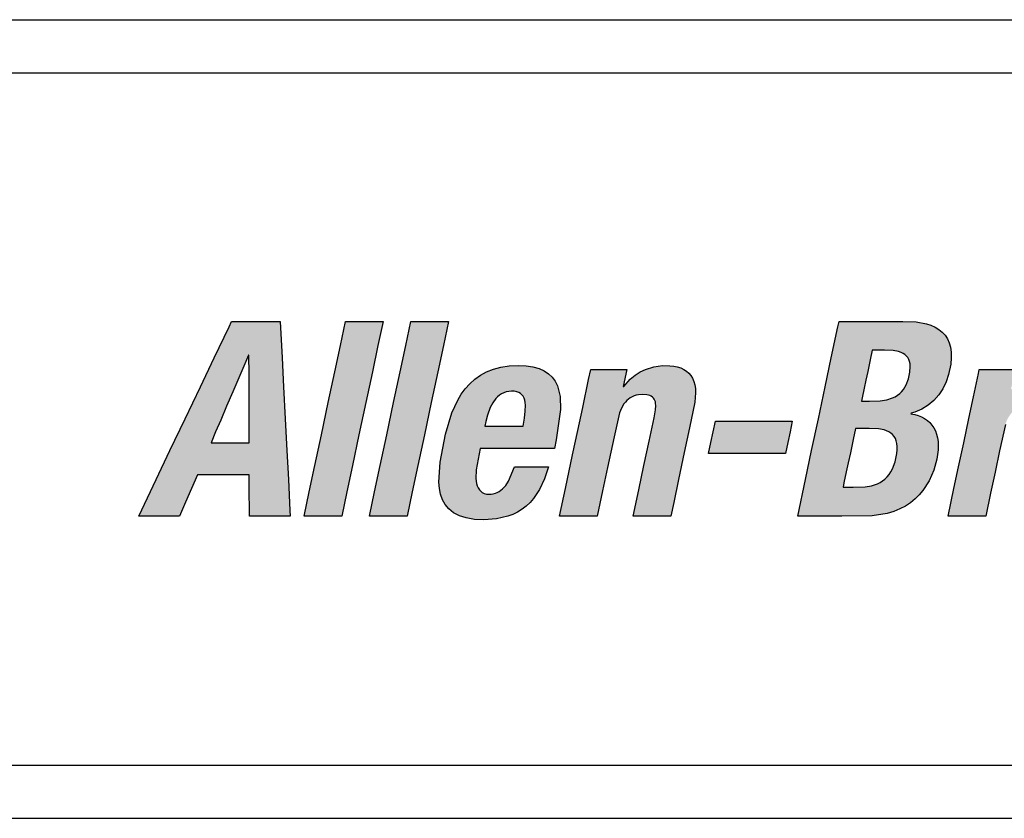
# Model space of a CAD drawing. Extents: x 0.1 to 84.9, y 0.1 to 54.9.
# Drawn here: x 10.4 to 12.3, y 9.6 to 11.1 of the extents above; entities that cross this region are included whole.
import ezdxf

# ---------------------------------------------------------------- set-up
doc = ezdxf.new("R2010")
doc.units = 0
doc.header["$MEASUREMENT"] = 0
doc.layers.get('0').update_dxf_attribs({"linetype": 'CONTINUOUS'})
doc.layers.add('-LBL-UPR', color=9, linetype='CONTINUOUS')

msp = doc.modelspace()

# ---------------------------------------------------------------- hatches: boundary and pattern name
h = msp.add_hatch(color=256)
h.paths.add_polyline_path([(10.9335, 10.2656), (10.9304, 10.3255), (10.9273, 10.3855), (10.9244, 10.4398), (10.9209, 10.5083), (10.8903, 10.5083), (10.8297, 10.5083), (10.8248, 10.498), (10.797, 10.4398), (10.7711, 10.3855), (10.7425, 10.3255), (10.7138, 10.2656), (10.6879, 10.2113), (10.6552, 10.1428), (10.6751, 10.1428), (10.732, 10.1428), (10.7432, 10.1687), (10.7653, 10.2201), (10.8059, 10.2201), (10.8626, 10.2201), (10.8627, 10.2001), (10.8631, 10.1428), (10.883, 10.1428), (10.9399, 10.1428), (10.9393, 10.1531), (10.9363, 10.2113)])
h.paths.add_polyline_path([(10.791, 10.2805), (10.7997, 10.3009), (10.8092, 10.323), (10.8203, 10.349), (10.832, 10.3763), (10.8431, 10.4023), (10.8526, 10.4245), (10.8613, 10.4448), (10.8623, 10.4448), (10.8623, 10.4402), (10.8624, 10.414), (10.8624, 10.3896), (10.8625, 10.3627), (10.8626, 10.3357), (10.8626, 10.3113), (10.8627, 10.2805), (10.8386, 10.2805), (10.8151, 10.2805)], flags=16)
h.paths.add_polyline_path([(11.069, 10.2952), (11.0819, 10.3559), (11.0942, 10.4137), (11.1047, 10.463), (11.1143, 10.5083), (11.0906, 10.5083), (11.0437, 10.5083), (11.034, 10.463), (11.0236, 10.4137), (11.0113, 10.3559), (10.9983, 10.2952), (10.986, 10.2374), (10.9756, 10.1881), (10.9659, 10.1428), (10.9897, 10.1428), (11.0366, 10.1428), (11.0462, 10.1881), (11.0567, 10.2374)])
h.paths.add_polyline_path([(11.1796, 10.2374), (11.1919, 10.2952), (11.2048, 10.3559), (11.2171, 10.4137), (11.2276, 10.463), (11.2372, 10.5083), (11.2135, 10.5083), (11.1665, 10.5083), (11.1569, 10.463), (11.1464, 10.4137), (11.1341, 10.3559), (11.1212, 10.2952), (11.1089, 10.2374), (11.0984, 10.1881), (11.0888, 10.1428), (11.1125, 10.1428), (11.1594, 10.1428), (11.1691, 10.1881)])
h.paths.add_polyline_path([(11.3904, 10.1682), (11.397, 10.1757), (11.4085, 10.1928), (11.4178, 10.2128), (11.4249, 10.2354), (11.4085, 10.2354), (11.3614, 10.2354), (11.3499, 10.2085), (11.3447, 10.2004), (11.3389, 10.1938), (11.3341, 10.1898), (11.3272, 10.1861), (11.3195, 10.184), (11.313, 10.1837), (11.3062, 10.1843), (11.2991, 10.1877), (11.2939, 10.1935), (11.2914, 10.1993), (11.2901, 10.2036), (11.2886, 10.2133), (11.289, 10.2298), (11.2965, 10.2697), (11.3005, 10.2697), (11.3435, 10.2697), (11.3893, 10.2697), (11.4363, 10.2697), (11.4397, 10.2856), (11.4477, 10.3431), (11.4468, 10.367), (11.4448, 10.3775), (11.4418, 10.3872), (11.4375, 10.3958), (11.432, 10.4034), (11.4252, 10.41), (11.417, 10.4154), (11.4073, 10.4197), (11.396, 10.4228), (11.3831, 10.4247), (11.3685, 10.4254), (11.3514, 10.4246), (11.3358, 10.4223), (11.3216, 10.4186), (11.3087, 10.4135), (11.2971, 10.4072), (11.2866, 10.3998), (11.2772, 10.3913), (11.2688, 10.3819), (11.2613, 10.3716), (11.2547, 10.3605), (11.2438, 10.3364), (11.2318, 10.2968), (11.2214, 10.244), (11.219, 10.2062), (11.2201, 10.1946), (11.2224, 10.1836), (11.226, 10.1734), (11.2312, 10.1642), (11.2381, 10.156), (11.2468, 10.149), (11.2576, 10.1433), (11.2706, 10.1391), (11.2859, 10.1365), (11.3038, 10.1356), (11.3275, 10.1373), (11.3485, 10.1422), (11.3581, 10.1459), (11.3671, 10.1503), (11.3755, 10.1555), (11.3833, 10.1615)])
h.paths.add_polyline_path([(11.3054, 10.3117), (11.3073, 10.3205), (11.3102, 10.3322), (11.3156, 10.3465), (11.3204, 10.3554), (11.3263, 10.3632), (11.3296, 10.3667), (11.3332, 10.3697), (11.3371, 10.3723), (11.3413, 10.3744), (11.3458, 10.376), (11.3506, 10.3769), (11.3557, 10.3773), (11.3609, 10.377), (11.3676, 10.3758), (11.3741, 10.372), (11.3785, 10.3662), (11.3804, 10.3602), (11.3812, 10.3558), (11.3817, 10.3509), (11.3814, 10.3397), (11.38, 10.3266), (11.3776, 10.3117), (11.3641, 10.3117), (11.3475, 10.3117), (11.3355, 10.3117), (11.319, 10.3117)], flags=16)
h.paths.add_polyline_path([(11.5585, 10.3363), (11.5623, 10.3456), (11.567, 10.3535), (11.571, 10.3585), (11.5772, 10.3638), (11.5841, 10.3677), (11.59, 10.3695), (11.594, 10.3704), (11.6027, 10.3711), (11.6114, 10.3705), (11.6172, 10.3685), (11.6215, 10.3655), (11.6245, 10.3612), (11.6263, 10.3556), (11.6267, 10.3504), (11.6263, 10.3423), (11.6236, 10.3273), (11.6143, 10.2836), (11.6045, 10.2377), (11.5948, 10.1919), (11.5843, 10.1428), (11.6081, 10.1428), (11.655, 10.1428), (11.6604, 10.1681), (11.6696, 10.2114), (11.6803, 10.2619), (11.6903, 10.3087), (11.7002, 10.3569), (11.7015, 10.3744), (11.7011, 10.3822), (11.7, 10.3893), (11.6982, 10.3957), (11.6957, 10.4015), (11.6925, 10.4066), (11.6887, 10.4111), (11.6843, 10.4149), (11.6792, 10.4181), (11.6735, 10.4208), (11.6672, 10.4228), (11.6604, 10.4242), (11.6529, 10.4251), (11.6394, 10.4252), (11.623, 10.423), (11.6073, 10.4181), (11.5973, 10.4133), (11.5878, 10.4071), (11.5788, 10.3997), (11.5651, 10.3845), (11.5722, 10.4182), (11.5495, 10.4182), (11.5047, 10.4182), (11.5005, 10.3989), (11.4895, 10.3469), (11.4802, 10.3034), (11.4705, 10.2576), (11.4571, 10.1944), (11.4461, 10.1428), (11.4698, 10.1428), (11.5167, 10.1428), (11.5268, 10.1901), (11.5362, 10.2342), (11.5483, 10.2913)])
h.paths.add_polyline_path([(11.879, 10.3006), (11.8833, 10.3209), (11.8792, 10.3209), (11.8562, 10.3209), (11.8348, 10.3209), (11.8111, 10.3209), (11.7874, 10.3209), (11.766, 10.3209), (11.7389, 10.3209), (11.7346, 10.3006), (11.7304, 10.2808), (11.7261, 10.2605), (11.7302, 10.2605), (11.7531, 10.2605), (11.7746, 10.2605), (11.7983, 10.2605), (11.822, 10.2605), (11.8434, 10.2605), (11.8705, 10.2605), (11.8748, 10.2808)])
h.paths.add_polyline_path([(12.1201, 10.3315), (12.1135, 10.3334), (12.1044, 10.3351), (12.1136, 10.3379), (12.1268, 10.3436), (12.1387, 10.3509), (12.1492, 10.3598), (12.1584, 10.3701), (12.1661, 10.3817), (12.1723, 10.3945), (12.1771, 10.4084), (12.181, 10.4283), (12.182, 10.4398), (12.1818, 10.4503), (12.1805, 10.4597), (12.1781, 10.4682), (12.1747, 10.4758), (12.1703, 10.4825), (12.165, 10.4883), (12.1588, 10.4933), (12.1517, 10.4975), (12.1439, 10.501), (12.1354, 10.5037), (12.1162, 10.5072), (12.0911, 10.5083), (12.0329, 10.5083), (11.9712, 10.5083), (11.969, 10.498), (11.9566, 10.4398), (11.9451, 10.3855), (11.9323, 10.3255), (11.9196, 10.2656), (11.908, 10.2113), (11.8935, 10.1428), (11.9168, 10.1428), (11.9761, 10.1428), (12.0335, 10.1433), (12.0614, 10.1477), (12.0738, 10.1514), (12.0853, 10.156), (12.0958, 10.1615), (12.1054, 10.1678), (12.114, 10.1748), (12.1218, 10.1824), (12.1288, 10.1907), (12.1404, 10.2089), (12.149, 10.2287), (12.1548, 10.2498), (12.1573, 10.2672), (12.1571, 10.2828), (12.1561, 10.2899), (12.1544, 10.2966), (12.1521, 10.3027), (12.1492, 10.3084), (12.1457, 10.3136), (12.1416, 10.3182), (12.1371, 10.3224), (12.1319, 10.3259), (12.1263, 10.329)])
h.paths.add_polyline_path([(12.0021, 10.3071), (12.0104, 10.3071), (12.0279, 10.3071), (12.0454, 10.3065), (12.0557, 10.3045), (12.0604, 10.303), (12.0646, 10.301), (12.0684, 10.2986), (12.0734, 10.2942), (12.0769, 10.2883), (12.0787, 10.2839), (12.0799, 10.2788), (12.0806, 10.2732), (12.0806, 10.2669), (12.0799, 10.2599), (12.0767, 10.2447), (12.0717, 10.2314), (12.0686, 10.2258), (12.0652, 10.2207), (12.0614, 10.2162), (12.0573, 10.2122), (12.0528, 10.2087), (12.0481, 10.2058), (12.0431, 10.2033), (12.0322, 10.1997), (12.0202, 10.1977), (11.9978, 10.197), (11.9787, 10.197), (11.9804, 10.2048), (11.9848, 10.2255), (11.9885, 10.2429), (11.9924, 10.2612), (11.9978, 10.2865)], flags=16)
h.paths.add_polyline_path([(12.013, 10.3583), (12.0145, 10.365), (12.0183, 10.3831), (12.0215, 10.3982), (12.0249, 10.4141), (12.0296, 10.4361), (12.0334, 10.4541), (12.0403, 10.4541), (12.0567, 10.4541), (12.0726, 10.4534), (12.0831, 10.4515), (12.0876, 10.45), (12.0936, 10.4472), (12.0995, 10.442), (12.1033, 10.4351), (12.1046, 10.4286), (12.105, 10.4238), (12.1043, 10.4127), (12.1016, 10.4003), (12.0975, 10.3893), (12.095, 10.3845), (12.092, 10.3801), (12.0887, 10.3761), (12.0851, 10.3726), (12.081, 10.3695), (12.0766, 10.3668), (12.0717, 10.3645), (12.0609, 10.361), (12.0483, 10.359), (12.0286, 10.3583)], flags=16)
h.paths.add_polyline_path([(12.3027, 10.3436), (12.307, 10.3468), (12.3114, 10.3495), (12.3208, 10.3537), (12.3304, 10.3564), (12.34, 10.3577), (12.3664, 10.3568), (12.3724, 10.385), (12.3808, 10.4244), (12.3628, 10.4252), (12.3524, 10.4236), (12.3424, 10.4205), (12.3329, 10.4161), (12.3239, 10.4103), (12.3111, 10.3995), (12.294, 10.3798), (12.3022, 10.4182), (12.2795, 10.4182), (12.2346, 10.4182), (12.2329, 10.4104), (12.2236, 10.3666), (12.2149, 10.3257), (12.2053, 10.2805), (12.1957, 10.2353), (12.187, 10.1944), (12.176, 10.1428), (12.2055, 10.1428), (12.2467, 10.1428), (12.2558, 10.1856), (12.2643, 10.2254), (12.2727, 10.2653), (12.2836, 10.3148), (12.2858, 10.3209), (12.2884, 10.3264), (12.2915, 10.3314), (12.2949, 10.336), (12.2987, 10.3401)])
h.paths.add_polyline_path([(12.5881, 10.3751), (12.5872, 10.3825), (12.5855, 10.3895), (12.5828, 10.3959), (12.5791, 10.4018), (12.5743, 10.4071), (12.5683, 10.4118), (12.5611, 10.4158), (12.5524, 10.4192), (12.5424, 10.4218), (12.5308, 10.4238), (12.5027, 10.4254), (12.4735, 10.423), (12.4552, 10.4185), (12.4383, 10.4113), (12.4304, 10.4067), (12.423, 10.4013), (12.4161, 10.3952), (12.4098, 10.3882), (12.404, 10.3805), (12.3989, 10.3718), (12.3945, 10.3623), (12.3908, 10.3518), (12.3865, 10.3337), (12.4029, 10.3337), (12.45, 10.3337), (12.4526, 10.3454), (12.4552, 10.3527), (12.4587, 10.3593), (12.4639, 10.3661), (12.4695, 10.3708), (12.4756, 10.3741), (12.4824, 10.3764), (12.4903, 10.3774), (12.5016, 10.3766), (12.5081, 10.3744), (12.5128, 10.3713), (12.5161, 10.3672), (12.5182, 10.3621), (12.5188, 10.3576), (12.5187, 10.3509), (12.5176, 10.3435), (12.5148, 10.3341), (12.5117, 10.3279), (12.508, 10.3234), (12.5047, 10.3207), (12.4997, 10.3175), (12.4937, 10.3147), (12.4746, 10.3092), (12.431, 10.2979), (12.4064, 10.2887), (12.3928, 10.281), (12.3812, 10.2719), (12.3761, 10.2666), (12.3715, 10.2609), (12.3635, 10.2478), (12.3572, 10.2324), (12.3511, 10.2075), (12.3499, 10.1935), (12.3506, 10.1798), (12.3517, 10.1733), (12.3535, 10.1671), (12.3559, 10.1612), (12.359, 10.1558), (12.3628, 10.1508), (12.3673, 10.1465), (12.3726, 10.1427), (12.3787, 10.1397), (12.3856, 10.1375), (12.3934, 10.1361), (12.4084, 10.1357), (12.4307, 10.1381), (12.4406, 10.1409), (12.4499, 10.1449), (12.4588, 10.1504), (12.4673, 10.1575), (12.4809, 10.1725), (12.4818, 10.1514), (12.4836, 10.1428), (12.5063, 10.1428), (12.5512, 10.1428), (12.5495, 10.1514), (12.5489, 10.1627), (12.5506, 10.1791), (12.5596, 10.2232), (12.5692, 10.2685), (12.5788, 10.3137), (12.5876, 10.3588)])
h.paths.add_polyline_path([(12.5042, 10.2805), (12.502, 10.2703), (12.4984, 10.2534), (12.4948, 10.2364), (12.4912, 10.2208), (12.4893, 10.2157), (12.487, 10.2111), (12.4844, 10.2068), (12.4814, 10.203), (12.4782, 10.1995), (12.471, 10.1936), (12.4633, 10.1892), (12.4554, 10.1861), (12.4475, 10.1843), (12.4384, 10.1836), (12.4322, 10.1848), (12.4274, 10.1874), (12.4239, 10.1913), (12.4215, 10.1963), (12.4201, 10.2025), (12.42, 10.2108), (12.4209, 10.2182), (12.424, 10.2308), (12.4273, 10.2386), (12.4316, 10.2454), (12.4342, 10.2485), (12.437, 10.2513), (12.4436, 10.2564), (12.4514, 10.2606), (12.4605, 10.264), (12.4765, 10.2681), (12.4912, 10.2735)], flags=16)
h.paths.add_polyline_path([(12.8531, 10.3855), (12.8647, 10.4398), (12.8793, 10.5083), (12.866, 10.5083), (12.8086, 10.5083), (12.8079, 10.5051), (12.7963, 10.4505), (12.7837, 10.3913), (12.7766, 10.4038), (12.7717, 10.41), (12.766, 10.4151), (12.7596, 10.4192), (12.7524, 10.4222), (12.7444, 10.4242), (12.7354, 10.4253), (12.7199, 10.4249), (12.7099, 10.4234), (12.7003, 10.4208), (12.6912, 10.4171), (12.6825, 10.4124), (12.6744, 10.4065), (12.6666, 10.3995), (12.6594, 10.3913), (12.6525, 10.382), (12.64, 10.3595), (12.629, 10.3319), (12.6152, 10.2805), (12.6063, 10.2146), (12.6074, 10.1896), (12.6093, 10.179), (12.6122, 10.1696), (12.616, 10.1614), (12.6207, 10.1544), (12.6264, 10.1486), (12.633, 10.1438), (12.6406, 10.1402), (12.6491, 10.1376), (12.6585, 10.1361), (12.674, 10.1357), (12.6886, 10.1377), (12.6978, 10.1403), (12.7066, 10.1442), (12.715, 10.1492), (12.7273, 10.1591), (12.7404, 10.1734), (12.7339, 10.1428), (12.7466, 10.1428), (12.8015, 10.1428), (12.8037, 10.1531), (12.8161, 10.2113), (12.8276, 10.2656), (12.8404, 10.3255)])
h.paths.add_polyline_path([(12.7648, 10.3582), (12.7665, 10.3536), (12.7676, 10.3483), (12.7682, 10.3422), (12.7679, 10.3281), (12.7643, 10.3016), (12.7577, 10.2696), (12.7503, 10.2411), (12.7419, 10.2187), (12.7354, 10.2074), (12.7318, 10.2027), (12.7279, 10.1988), (12.7237, 10.1956), (12.7192, 10.1931), (12.7144, 10.1913), (12.7091, 10.1902), (12.7035, 10.1899), (12.6981, 10.1902), (12.6934, 10.1913), (12.6874, 10.194), (12.6832, 10.1988), (12.6811, 10.2027), (12.6795, 10.2074), (12.6784, 10.2127), (12.6778, 10.2187), (12.6781, 10.2329), (12.6817, 10.2594), (12.6883, 10.2914), (12.6957, 10.3199), (12.7041, 10.3422), (12.7106, 10.3536), (12.7141, 10.3582), (12.718, 10.3622), (12.7221, 10.3654), (12.7265, 10.3679), (12.7313, 10.3697), (12.7365, 10.3708), (12.742, 10.3711), (12.7475, 10.3708), (12.7523, 10.3697), (12.7584, 10.367), (12.7626, 10.3622)], flags=16)
h.paths.add_polyline_path([(12.9671, 10.3559), (12.9794, 10.4137), (12.9899, 10.463), (12.9996, 10.5083), (12.9758, 10.5083), (12.9289, 10.5083), (12.9192, 10.463), (12.9088, 10.4137), (12.8965, 10.3559), (12.8836, 10.2952), (12.8713, 10.2374), (12.8608, 10.1881), (12.8511, 10.1428), (12.8749, 10.1428), (12.9218, 10.1428), (12.9314, 10.1881), (12.9419, 10.2374), (12.9542, 10.2952)])
h.paths.add_polyline_path([(13.2101, 10.3431), (13.2091, 10.367), (13.2072, 10.3775), (13.2041, 10.3872), (13.1999, 10.3958), (13.1944, 10.4034), (13.1875, 10.41), (13.1793, 10.4154), (13.1696, 10.4197), (13.1583, 10.4228), (13.1455, 10.4247), (13.1309, 10.4254), (13.1138, 10.4246), (13.0982, 10.4223), (13.084, 10.4186), (13.0711, 10.4135), (13.0594, 10.4072), (13.0489, 10.3998), (13.0395, 10.3913), (13.0311, 10.3819), (13.0237, 10.3716), (13.0171, 10.3605), (13.0061, 10.3364), (12.9941, 10.2968), (12.9838, 10.244), (12.9814, 10.2062), (12.9825, 10.1946), (12.9847, 10.1836), (12.9884, 10.1734), (12.9935, 10.1642), (13.0004, 10.156), (13.0092, 10.149), (13.02, 10.1433), (13.0329, 10.1391), (13.0483, 10.1365), (13.0662, 10.1356), (13.0898, 10.1373), (13.1109, 10.1422), (13.1205, 10.1459), (13.1295, 10.1503), (13.1378, 10.1555), (13.1456, 10.1615), (13.1528, 10.1682), (13.1594, 10.1757), (13.1709, 10.1928), (13.1801, 10.2128), (13.1873, 10.2354), (13.1708, 10.2354), (13.1238, 10.2354), (13.1123, 10.2085), (13.107, 10.2004), (13.1012, 10.1938), (13.0965, 10.1898), (13.0895, 10.1861), (13.0818, 10.184), (13.0754, 10.1837), (13.0685, 10.1843), (13.0614, 10.1877), (13.0563, 10.1935), (13.0537, 10.1993), (13.0524, 10.2036), (13.051, 10.2133), (13.0514, 10.2298), (13.0589, 10.2697), (13.0628, 10.2697), (13.1058, 10.2697), (13.1517, 10.2697), (13.1986, 10.2697), (13.202, 10.2856)])
h.paths.add_polyline_path([(13.14, 10.3117), (13.1265, 10.3117), (13.1099, 10.3117), (13.0979, 10.3117), (13.0813, 10.3117), (13.0678, 10.3117), (13.0697, 10.3205), (13.0726, 10.3322), (13.078, 10.3465), (13.0828, 10.3554), (13.0886, 10.3632), (13.092, 10.3667), (13.0956, 10.3697), (13.0995, 10.3723), (13.1037, 10.3744), (13.1082, 10.376), (13.113, 10.3769), (13.1181, 10.3773), (13.1232, 10.377), (13.1299, 10.3758), (13.1365, 10.372), (13.1409, 10.3662), (13.1428, 10.3602), (13.1436, 10.3558), (13.144, 10.3509), (13.1438, 10.3397), (13.1424, 10.3266)], flags=16)
h.paths.add_polyline_path([(13.3199, 10.3542), (13.3197, 10.4182), (13.3007, 10.4182), (13.246, 10.4182), (13.2465, 10.4104), (13.2509, 10.3469), (13.2554, 10.2805), (13.2599, 10.214), (13.2647, 10.1428), (13.26, 10.13), (13.2561, 10.1228), (13.2504, 10.1155), (13.2444, 10.1105), (13.2377, 10.107), (13.2319, 10.1053), (13.2278, 10.1045), (13.2186, 10.1038), (13.2005, 10.1054), (13.1893, 10.0526), (13.2404, 10.0534), (13.2594, 10.0562), (13.2679, 10.0586), (13.2757, 10.0619), (13.2832, 10.066), (13.2902, 10.0712), (13.297, 10.0775), (13.3104, 10.0938), (13.3389, 10.1443), (13.362, 10.1931), (13.3877, 10.2475), (13.4177, 10.311), (13.4455, 10.37), (13.4682, 10.4182), (13.455, 10.4182), (13.3976, 10.4182), (13.3881, 10.3946), (13.3657, 10.3388), (13.341, 10.277), (13.3212, 10.2278), (13.3202, 10.2278), (13.3202, 10.2331), (13.32, 10.2917)])

# ---------------------------------------------------------------- linework, layer by layer
at = {"layer": '-LBL-UPR'}
for p, q in [((8.6219, 11.075), (20.6219, 11.075)), ((8.6219, 10.975), (20.6219, 10.975)), ((8.6219, 9.675), (20.6219, 9.675)), ((8.6219, 9.575), (20.6219, 9.575))]:
    msp.add_line(p, q, dxfattribs=at)
for p, q in [((10.797, 10.4398), (10.8248, 10.498)), ((10.8248, 10.498), (10.8297, 10.5083)), ((10.8297, 10.5083), (10.8903, 10.5083)), ((10.8903, 10.5083), (10.9209, 10.5083)), ((10.9209, 10.5083), (10.9244, 10.4398)), ((11.034, 10.463), (11.0437, 10.5083)), ((11.0437, 10.5083), (11.0906, 10.5083)), ((11.0906, 10.5083), (11.1143, 10.5083)), ((11.1143, 10.5083), (11.1047, 10.463)), ((11.1569, 10.463), (11.1665, 10.5083)), ((11.1665, 10.5083), (11.2135, 10.5083)), ((11.2135, 10.5083), (11.2372, 10.5083)), ((11.2372, 10.5083), (11.2276, 10.463)), ((11.9566, 10.4398), (11.969, 10.498)), ((11.969, 10.498), (11.9712, 10.5083)), ((11.9712, 10.5083), (12.0329, 10.5083)), ((12.0329, 10.5083), (12.0911, 10.5083)), ((12.0911, 10.5083), (12.1162, 10.5072)), ((12.1162, 10.5072), (12.1354, 10.5037)), ((12.1354, 10.5037), (12.1439, 10.501)), ((12.1439, 10.501), (12.1517, 10.4975)), ((12.1517, 10.4975), (12.1588, 10.4933)), ((12.1588, 10.4933), (12.165, 10.4883)), ((12.165, 10.4883), (12.1703, 10.4825)), ((12.1703, 10.4825), (12.1747, 10.4758)), ((12.1747, 10.4758), (12.1781, 10.4682)), ((11.0236, 10.4137), (11.034, 10.463)), ((11.1047, 10.463), (11.0942, 10.4137)), ((11.1464, 10.4137), (11.1569, 10.463)), ((11.2276, 10.463), (11.2171, 10.4137)), ((12.0334, 10.4541), (12.0296, 10.4361)), ((12.0403, 10.4541), (12.0334, 10.4541)), ((12.0567, 10.4541), (12.0403, 10.4541)), ((12.0726, 10.4534), (12.0567, 10.4541)), ((12.1781, 10.4682), (12.1805, 10.4597)), ((12.1805, 10.4597), (12.1818, 10.4503)), ((10.7711, 10.3855), (10.797, 10.4398)), ((10.8613, 10.4448), (10.8526, 10.4245)), ((10.8623, 10.4448), (10.8613, 10.4448)), ((10.8623, 10.4402), (10.8623, 10.4448)), ((10.8624, 10.414), (10.8623, 10.4402)), ((10.9244, 10.4398), (10.9273, 10.3855)), ((11.9451, 10.3855), (11.9566, 10.4398)), ((12.0296, 10.4361), (12.0249, 10.4141)), ((12.0831, 10.4515), (12.0726, 10.4534)), ((12.0876, 10.45), (12.0831, 10.4515)), ((12.0916, 10.4482), (12.0876, 10.45)), ((12.095, 10.4459), (12.0916, 10.4482)), ((12.098, 10.4433), (12.095, 10.4459)), ((12.1004, 10.4403), (12.098, 10.4433)), ((12.1023, 10.4368), (12.1004, 10.4403)), ((12.1037, 10.4329), (12.1023, 10.4368)), ((12.182, 10.4398), (12.181, 10.4283)), ((12.1818, 10.4503), (12.182, 10.4398)), ((10.8526, 10.4245), (10.8431, 10.4023)), ((11.3087, 10.4135), (11.3216, 10.4186)), ((11.3216, 10.4186), (11.3358, 10.4223)), ((11.3358, 10.4223), (11.3514, 10.4246)), ((11.3514, 10.4246), (11.3685, 10.4254)), ((11.3685, 10.4254), (11.3831, 10.4247)), ((11.3831, 10.4247), (11.396, 10.4228)), ((11.396, 10.4228), (11.4073, 10.4197)), ((11.4073, 10.4197), (11.417, 10.4154)), ((11.5005, 10.3989), (11.5047, 10.4182)), ((11.5047, 10.4182), (11.5495, 10.4182)), ((11.5495, 10.4182), (11.5722, 10.4182)), ((11.5722, 10.4182), (11.5654, 10.386)), ((11.5973, 10.4133), (11.6073, 10.4181)), ((11.6073, 10.4181), (11.623, 10.423)), ((11.623, 10.423), (11.6394, 10.4252)), ((11.6394, 10.4252), (11.6529, 10.4251)), ((11.6529, 10.4251), (11.6604, 10.4242)), ((11.6604, 10.4242), (11.6672, 10.4228)), ((11.6672, 10.4228), (11.6735, 10.4208)), ((11.6735, 10.4208), (11.6792, 10.4181)), ((11.6792, 10.4181), (11.6843, 10.4149)), ((12.1046, 10.4286), (12.1037, 10.4329)), ((12.1043, 10.4127), (12.105, 10.4238)), ((12.105, 10.4238), (12.1046, 10.4286)), ((12.181, 10.4283), (12.1771, 10.4084)), ((12.2329, 10.4104), (12.2346, 10.4182)), ((12.2346, 10.4182), (12.2795, 10.4182)), ((12.2795, 10.4182), (12.3022, 10.4182)), ((10.8431, 10.4023), (10.832, 10.3763)), ((10.8624, 10.3896), (10.8624, 10.414)), ((11.0113, 10.3559), (11.0236, 10.4137)), ((11.0942, 10.4137), (11.0819, 10.3559)), ((11.1341, 10.3559), (11.1464, 10.4137)), ((11.2171, 10.4137), (11.2048, 10.3559)), ((11.2772, 10.3913), (11.2866, 10.3998)), ((11.2866, 10.3998), (11.2971, 10.4072)), ((11.2971, 10.4072), (11.3087, 10.4135)), ((11.417, 10.4154), (11.4252, 10.41)), ((11.4252, 10.41), (11.432, 10.4034)), ((11.432, 10.4034), (11.4375, 10.3958)), ((11.4895, 10.3469), (11.5005, 10.3989)), ((11.5664, 10.386), (11.5788, 10.3997)), ((11.5788, 10.3997), (11.5878, 10.4071)), ((11.5878, 10.4071), (11.5973, 10.4133)), ((11.6843, 10.4149), (11.6887, 10.4111)), ((11.6887, 10.4111), (11.6925, 10.4066)), ((11.6925, 10.4066), (11.6957, 10.4015)), ((11.6957, 10.4015), (11.6982, 10.3957)), ((12.0215, 10.3982), (12.0183, 10.3831)), ((12.0249, 10.4141), (12.0215, 10.3982)), ((12.0975, 10.3893), (12.1016, 10.4003)), ((12.1016, 10.4003), (12.1043, 10.4127)), ((12.1771, 10.4084), (12.1723, 10.3945)), ((12.2236, 10.3666), (12.2329, 10.4104)), ((10.7425, 10.3255), (10.7711, 10.3855)), ((10.8625, 10.3627), (10.8624, 10.3896)), ((10.9273, 10.3855), (10.9304, 10.3255)), ((11.2613, 10.3716), (11.2688, 10.3819)), ((11.2688, 10.3819), (11.2772, 10.3913)), ((11.4375, 10.3958), (11.4418, 10.3872)), ((11.4418, 10.3872), (11.4448, 10.3775)), ((11.5654, 10.386), (11.5664, 10.386)), ((11.6982, 10.3957), (11.7, 10.3893)), ((11.7, 10.3893), (11.7011, 10.3822)), ((11.7011, 10.3822), (11.7015, 10.3744)), ((11.9323, 10.3255), (11.9451, 10.3855)), ((12.0183, 10.3831), (12.0145, 10.365)), ((12.0887, 10.3761), (12.092, 10.3801)), ((12.092, 10.3801), (12.095, 10.3845)), ((12.095, 10.3845), (12.0975, 10.3893)), ((12.1661, 10.3817), (12.1584, 10.3701)), ((12.1723, 10.3945), (12.1661, 10.3817)), ((10.832, 10.3763), (10.8203, 10.349)), ((10.8626, 10.3357), (10.8625, 10.3627)), ((11.2547, 10.3605), (11.2613, 10.3716)), ((11.3263, 10.3632), (11.3204, 10.3554)), ((11.3296, 10.3667), (11.3263, 10.3632)), ((11.3332, 10.3697), (11.3296, 10.3667)), ((11.3371, 10.3723), (11.3332, 10.3697)), ((11.3413, 10.3744), (11.3371, 10.3723)), ((11.3458, 10.376), (11.3413, 10.3744)), ((11.3506, 10.3769), (11.3458, 10.376)), ((11.3557, 10.3773), (11.3506, 10.3769)), ((11.3609, 10.377), (11.3557, 10.3773)), ((11.3654, 10.3762), (11.3609, 10.377)), ((11.3692, 10.3748), (11.3654, 10.3762)), ((11.3725, 10.3729), (11.3692, 10.3748)), ((11.3752, 10.3705), (11.3725, 10.3729)), ((11.3774, 10.3676), (11.3752, 10.3705)), ((11.3792, 10.3642), (11.3774, 10.3676)), ((11.3804, 10.3602), (11.3792, 10.3642)), ((11.4448, 10.3775), (11.4468, 10.367)), ((11.4468, 10.367), (11.4477, 10.3431)), ((11.5756, 10.3625), (11.5726, 10.3599)), ((11.5789, 10.3648), (11.5756, 10.3625)), ((11.5824, 10.3667), (11.5789, 10.3648)), ((11.5861, 10.3683), (11.5824, 10.3667)), ((11.59, 10.3695), (11.5861, 10.3683)), ((11.594, 10.3704), (11.59, 10.3695)), ((11.6027, 10.3711), (11.594, 10.3704)), ((11.6099, 10.3706), (11.6027, 10.3711)), ((11.613, 10.3699), (11.6099, 10.3706)), ((11.6158, 10.369), (11.613, 10.3699)), ((11.6183, 10.3678), (11.6158, 10.369)), ((11.6204, 10.3663), (11.6183, 10.3678)), ((11.6223, 10.3644), (11.6204, 10.3663)), ((11.6238, 10.3623), (11.6223, 10.3644)), ((11.625, 10.3598), (11.6238, 10.3623)), ((11.7015, 10.3744), (11.7002, 10.3569)), ((12.0145, 10.365), (12.013, 10.3583)), ((12.0609, 10.361), (12.0717, 10.3645)), ((12.0717, 10.3645), (12.0766, 10.3668)), ((12.0766, 10.3668), (12.081, 10.3695)), ((12.081, 10.3695), (12.0851, 10.3726)), ((12.0851, 10.3726), (12.0887, 10.3761)), ((12.1584, 10.3701), (12.1492, 10.3598)), ((12.2149, 10.3257), (12.2236, 10.3666)), ((10.8203, 10.349), (10.8092, 10.323)), ((10.9983, 10.2952), (11.0113, 10.3559)), ((11.0819, 10.3559), (11.069, 10.2952)), ((11.1212, 10.2952), (11.1341, 10.3559)), ((11.2048, 10.3559), (11.1919, 10.2952)), ((11.2438, 10.3364), (11.2547, 10.3605)), ((11.3156, 10.3465), (11.3102, 10.3322)), ((11.3204, 10.3554), (11.3156, 10.3465)), ((11.3812, 10.3558), (11.3804, 10.3602)), ((11.3817, 10.3509), (11.3812, 10.3558)), ((11.3814, 10.3397), (11.3817, 10.3509)), ((11.4477, 10.3431), (11.4397, 10.2856)), ((11.4802, 10.3034), (11.4895, 10.3469)), ((11.5623, 10.3456), (11.5585, 10.3363)), ((11.567, 10.3535), (11.5623, 10.3456)), ((11.5697, 10.3568), (11.567, 10.3535)), ((11.5726, 10.3599), (11.5697, 10.3568)), ((11.6259, 10.357), (11.625, 10.3598)), ((11.6264, 10.3539), (11.6259, 10.357)), ((11.6263, 10.3423), (11.6267, 10.3504)), ((11.6267, 10.3504), (11.6264, 10.3539)), ((11.7002, 10.3569), (11.6903, 10.3087)), ((12.013, 10.3583), (12.0286, 10.3583)), ((12.013, 10.3583), (12.013, 10.3583)), ((12.0286, 10.3583), (12.0483, 10.359)), ((12.0483, 10.359), (12.0609, 10.361)), ((12.1268, 10.3436), (12.1136, 10.3379)), ((12.1387, 10.3509), (12.1268, 10.3436)), ((12.1492, 10.3598), (12.1387, 10.3509)), ((10.7138, 10.2656), (10.7425, 10.3255)), ((10.8626, 10.3113), (10.8626, 10.3357)), ((10.9304, 10.3255), (10.9335, 10.2656)), ((11.2318, 10.2968), (11.2438, 10.3364)), ((11.3102, 10.3322), (11.3073, 10.3205)), ((11.3776, 10.3117), (11.38, 10.3266)), ((11.38, 10.3266), (11.3814, 10.3397)), ((11.5585, 10.3363), (11.5483, 10.2913)), ((11.6143, 10.2836), (11.6236, 10.3273)), ((11.6236, 10.3273), (11.6263, 10.3423)), ((11.9196, 10.2656), (11.9323, 10.3255)), ((12.1065, 10.3358), (12.1063, 10.3348)), ((12.1063, 10.3348), (12.1135, 10.3334)), ((12.1136, 10.3379), (12.1065, 10.3358)), ((12.1135, 10.3334), (12.1201, 10.3315)), ((12.1201, 10.3315), (12.1263, 10.329)), ((12.1263, 10.329), (12.1319, 10.3259)), ((12.1319, 10.3259), (12.1371, 10.3224)), ((12.2053, 10.2805), (12.2149, 10.3257)), ((10.8092, 10.323), (10.7997, 10.3009)), ((10.8627, 10.2805), (10.8626, 10.3113)), ((11.3073, 10.3205), (11.3054, 10.3117)), ((11.3054, 10.3117), (11.319, 10.3117)), ((11.319, 10.3117), (11.3355, 10.3117)), ((11.3355, 10.3117), (11.3475, 10.3117)), ((11.3475, 10.3117), (11.3641, 10.3117)), ((11.3641, 10.3117), (11.3776, 10.3117)), ((11.3776, 10.3117), (11.3776, 10.3117)), ((11.6903, 10.3087), (11.6803, 10.2619)), ((11.7346, 10.3006), (11.7389, 10.3209)), ((11.7389, 10.3209), (11.766, 10.3209)), ((11.766, 10.3209), (11.7874, 10.3209)), ((11.7874, 10.3209), (11.8111, 10.3209)), ((11.8111, 10.3209), (11.8348, 10.3209)), ((11.8348, 10.3209), (11.8562, 10.3209)), ((11.8562, 10.3209), (11.8792, 10.3209)), ((11.8833, 10.3209), (11.879, 10.3006)), ((11.8792, 10.3209), (11.8833, 10.3209)), ((12.0021, 10.3071), (11.9978, 10.2865)), ((12.0104, 10.3071), (12.0021, 10.3071)), ((12.0279, 10.3071), (12.0104, 10.3071)), ((12.0454, 10.3065), (12.0279, 10.3071)), ((12.0557, 10.3045), (12.0454, 10.3065)), ((12.1371, 10.3224), (12.1416, 10.3182)), ((12.1416, 10.3182), (12.1457, 10.3136)), ((12.1457, 10.3136), (12.1492, 10.3084)), ((12.1492, 10.3084), (12.1521, 10.3027)), ((12.2836, 10.3148), (12.2727, 10.2653)), ((10.7997, 10.3009), (10.791, 10.2805)), ((10.986, 10.2374), (10.9983, 10.2952)), ((11.069, 10.2952), (11.0567, 10.2374)), ((11.1089, 10.2374), (11.1212, 10.2952)), ((11.1919, 10.2952), (11.1796, 10.2374)), ((11.2214, 10.244), (11.2318, 10.2968)), ((11.4705, 10.2576), (11.4802, 10.3034)), ((11.5483, 10.2913), (11.5362, 10.2342)), ((11.7304, 10.2808), (11.7346, 10.3006)), ((11.879, 10.3006), (11.8748, 10.2808)), ((12.0604, 10.303), (12.0557, 10.3045)), ((12.0646, 10.301), (12.0604, 10.303)), ((12.0684, 10.2986), (12.0646, 10.301)), ((12.0717, 10.2957), (12.0684, 10.2986)), ((12.0746, 10.2923), (12.0717, 10.2957)), ((12.0769, 10.2883), (12.0746, 10.2923)), ((12.0787, 10.2839), (12.0769, 10.2883)), ((12.1521, 10.3027), (12.1544, 10.2966)), ((12.1544, 10.2966), (12.1561, 10.2899)), ((12.1561, 10.2899), (12.1571, 10.2828)), ((10.791, 10.2805), (10.8151, 10.2805)), ((10.791, 10.2805), (10.791, 10.2805)), ((10.8151, 10.2805), (10.8386, 10.2805)), ((10.8386, 10.2805), (10.8607, 10.2805)), ((10.8607, 10.2805), (10.8627, 10.2805)), ((11.2965, 10.2697), (11.289, 10.2298)), ((11.3005, 10.2697), (11.2965, 10.2697)), ((11.3435, 10.2697), (11.3005, 10.2697)), ((11.3893, 10.2697), (11.3435, 10.2697)), ((11.4363, 10.2697), (11.3893, 10.2697)), ((11.4397, 10.2856), (11.4363, 10.2697)), ((11.6045, 10.2377), (11.6143, 10.2836)), ((11.7261, 10.2605), (11.7304, 10.2808)), ((11.8748, 10.2808), (11.8705, 10.2605)), ((11.9978, 10.2865), (11.9924, 10.2612)), ((12.0799, 10.2788), (12.0787, 10.2839)), ((12.0806, 10.2732), (12.0799, 10.2788)), ((12.0806, 10.2669), (12.0806, 10.2732)), ((12.1571, 10.2828), (12.1573, 10.2672)), ((12.1957, 10.2353), (12.2053, 10.2805)), ((10.6879, 10.2113), (10.7138, 10.2656)), ((10.9335, 10.2656), (10.9363, 10.2113)), ((11.4571, 10.1944), (11.4705, 10.2576)), ((11.6803, 10.2619), (11.6696, 10.2114)), ((11.7302, 10.2605), (11.7261, 10.2605)), ((11.7531, 10.2605), (11.7302, 10.2605)), ((11.7746, 10.2605), (11.7531, 10.2605)), ((11.7983, 10.2605), (11.7746, 10.2605)), ((11.822, 10.2605), (11.7983, 10.2605)), ((11.8434, 10.2605), (11.822, 10.2605)), ((11.8705, 10.2605), (11.8434, 10.2605)), ((11.908, 10.2113), (11.9196, 10.2656)), ((11.9924, 10.2612), (11.9885, 10.2429)), ((12.0767, 10.2447), (12.0799, 10.2599)), ((12.0799, 10.2599), (12.0806, 10.2669)), ((12.1573, 10.2672), (12.1548, 10.2498)), ((12.2727, 10.2653), (12.2643, 10.2254)), ((10.9756, 10.1881), (10.986, 10.2374)), ((11.0567, 10.2374), (11.0462, 10.1881)), ((11.0984, 10.1881), (11.1089, 10.2374)), ((11.1796, 10.2374), (11.1691, 10.1881)), ((11.219, 10.2062), (11.2214, 10.244)), ((11.3499, 10.2085), (11.3614, 10.2354)), ((11.3614, 10.2354), (11.4085, 10.2354)), ((11.4085, 10.2354), (11.4249, 10.2354)), ((11.4249, 10.2354), (11.4178, 10.2128)), ((11.5362, 10.2342), (11.5268, 10.1901)), ((11.5948, 10.1919), (11.6045, 10.2377)), ((11.9885, 10.2429), (11.9848, 10.2255)), ((12.0717, 10.2314), (12.0767, 10.2447)), ((12.1548, 10.2498), (12.149, 10.2287)), ((12.187, 10.1944), (12.1957, 10.2353)), ((10.7653, 10.2201), (10.7432, 10.1687)), ((10.8059, 10.2201), (10.7653, 10.2201)), ((10.8626, 10.2201), (10.8059, 10.2201)), ((10.8627, 10.2001), (10.8626, 10.2201)), ((11.289, 10.2298), (11.2886, 10.2133)), ((11.2886, 10.2133), (11.2901, 10.2036)), ((11.9848, 10.2255), (11.9804, 10.2048)), ((12.0573, 10.2122), (12.0614, 10.2162)), ((12.0614, 10.2162), (12.0652, 10.2207)), ((12.0652, 10.2207), (12.0686, 10.2258)), ((12.0686, 10.2258), (12.0717, 10.2314)), ((12.149, 10.2287), (12.1404, 10.2089)), ((12.2643, 10.2254), (12.2558, 10.1856)), ((10.6552, 10.1428), (10.6879, 10.2113)), ((10.8631, 10.1428), (10.8627, 10.2001)), ((10.9363, 10.2113), (10.9393, 10.1531)), ((11.2201, 10.1946), (11.219, 10.2062)), ((11.2901, 10.2036), (11.2914, 10.1993)), ((11.2914, 10.1993), (11.293, 10.1955)), ((11.293, 10.1955), (11.2952, 10.1921)), ((11.3389, 10.1938), (11.3447, 10.2004)), ((11.3447, 10.2004), (11.3499, 10.2085)), ((11.4178, 10.2128), (11.4085, 10.1928)), ((11.6696, 10.2114), (11.6604, 10.1681)), ((11.8935, 10.1428), (11.908, 10.2113)), ((11.9804, 10.2048), (11.9787, 10.197)), ((11.9787, 10.197), (11.9787, 10.197)), ((11.9787, 10.197), (11.9978, 10.197)), ((11.9978, 10.197), (12.0202, 10.1977)), ((12.0202, 10.1977), (12.0322, 10.1997)), ((12.0322, 10.1997), (12.0431, 10.2033)), ((12.0431, 10.2033), (12.0481, 10.2058)), ((12.0481, 10.2058), (12.0528, 10.2087)), ((12.0528, 10.2087), (12.0573, 10.2122)), ((12.1404, 10.2089), (12.1288, 10.1907)), ((10.9659, 10.1428), (10.9756, 10.1881)), ((11.0462, 10.1881), (11.0366, 10.1428)), ((11.0888, 10.1428), (11.0984, 10.1881)), ((11.1691, 10.1881), (11.1594, 10.1428)), ((11.2224, 10.1836), (11.2201, 10.1946)), ((11.226, 10.1734), (11.2224, 10.1836)), ((11.2952, 10.1921), (11.2977, 10.1892)), ((11.2977, 10.1892), (11.3008, 10.1869)), ((11.3008, 10.1869), (11.3043, 10.1851)), ((11.3043, 10.1851), (11.3084, 10.1841)), ((11.3084, 10.1841), (11.313, 10.1837)), ((11.313, 10.1837), (11.3173, 10.1839)), ((11.3173, 10.1839), (11.3214, 10.1846)), ((11.3214, 10.1846), (11.3253, 10.1856)), ((11.3253, 10.1856), (11.3289, 10.187)), ((11.3289, 10.187), (11.3324, 10.1889)), ((11.3324, 10.1889), (11.3357, 10.1912)), ((11.3357, 10.1912), (11.3389, 10.1938)), ((11.4085, 10.1928), (11.397, 10.1757)), ((11.4461, 10.1428), (11.4571, 10.1944)), ((11.5268, 10.1901), (11.5167, 10.1428)), ((11.5843, 10.1428), (11.5948, 10.1919)), ((12.1218, 10.1824), (12.114, 10.1748)), ((12.1288, 10.1907), (12.1218, 10.1824)), ((12.176, 10.1428), (12.187, 10.1944)), ((12.2558, 10.1856), (12.2467, 10.1428)), ((10.7432, 10.1687), (10.732, 10.1428)), ((11.2312, 10.1642), (11.226, 10.1734)), ((11.2381, 10.156), (11.2312, 10.1642)), ((11.3833, 10.1615), (11.3755, 10.1555)), ((11.3904, 10.1682), (11.3833, 10.1615)), ((11.397, 10.1757), (11.3904, 10.1682)), ((11.6604, 10.1681), (11.655, 10.1428)), ((12.0958, 10.1615), (12.0853, 10.156)), ((12.1054, 10.1678), (12.0958, 10.1615)), ((12.114, 10.1748), (12.1054, 10.1678)), ((10.6751, 10.1428), (10.6552, 10.1428)), ((10.732, 10.1428), (10.6751, 10.1428)), ((10.883, 10.1428), (10.8631, 10.1428)), ((10.9399, 10.1428), (10.883, 10.1428)), ((10.9393, 10.1531), (10.9399, 10.1428)), ((10.9897, 10.1428), (10.9659, 10.1428)), ((11.0366, 10.1428), (10.9897, 10.1428)), ((11.1125, 10.1428), (11.0888, 10.1428)), ((11.1594, 10.1428), (11.1125, 10.1428)), ((11.2468, 10.149), (11.2381, 10.156)), ((11.2576, 10.1433), (11.2468, 10.149)), ((11.2706, 10.1391), (11.2576, 10.1433)), ((11.3485, 10.1422), (11.3275, 10.1373)), ((11.3581, 10.1459), (11.3485, 10.1422)), ((11.3671, 10.1503), (11.3581, 10.1459)), ((11.3755, 10.1555), (11.3671, 10.1503)), ((11.4698, 10.1428), (11.4461, 10.1428)), ((11.5167, 10.1428), (11.4698, 10.1428)), ((11.6081, 10.1428), (11.5843, 10.1428)), ((11.655, 10.1428), (11.6081, 10.1428)), ((11.9168, 10.1428), (11.8935, 10.1428)), ((11.9761, 10.1428), (11.9168, 10.1428)), ((12.0335, 10.1433), (11.9761, 10.1428)), ((12.0614, 10.1477), (12.0335, 10.1433)), ((12.0738, 10.1514), (12.0614, 10.1477)), ((12.0853, 10.156), (12.0738, 10.1514)), ((12.2055, 10.1428), (12.176, 10.1428)), ((12.2467, 10.1428), (12.2055, 10.1428)), ((11.2859, 10.1365), (11.2706, 10.1391)), ((11.3038, 10.1356), (11.2859, 10.1365)), ((11.3275, 10.1373), (11.3038, 10.1356))]:
    msp.add_line(p, q)

doc.saveas('drawing.dxf')
